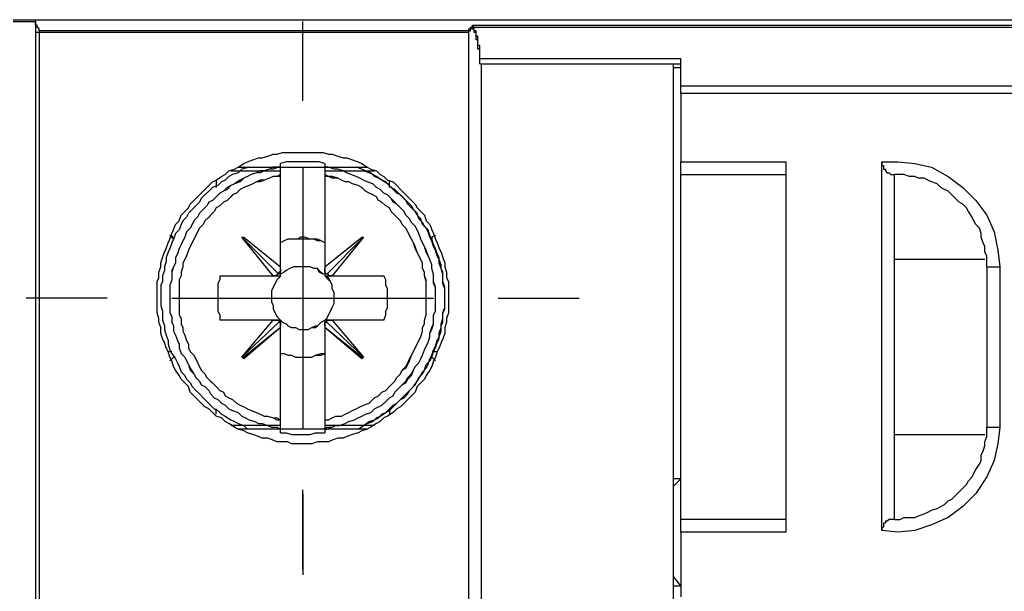
# Model space of a CAD drawing. Extents: x 0 to 297, y 0 to 420.
# Drawn here: x 83 to 106, y 183 to 196 of the extents above; entities that cross this region are included whole.
import ezdxf

# ---------------------------------------------------------------- set-up
doc = ezdxf.new("R2010")
doc.units = 0
doc.header["$MEASUREMENT"] = 0
doc.layers.add('CALQUE_1', color=160, linetype='Continuous')

msp = doc.modelspace()

# ---------------------------------------------------------------- linework, layer by layer
at = {"layer": 'CALQUE_1', "color": 7}
for p, q in [((82.97, 196.492), (83.478, 196.492)), ((82.97, 196.45), (83.478, 196.45)), ((83.478, 196.492), (145.959, 196.492)), ((83.478, 196.492), (83.478, 196.45)), ((83.478, 196.45), (83.478, 196.195)), ((89.616, 194.629), (89.616, 196.45)), ((83.563, 196.238), (83.563, 151.747)), ((93.426, 196.238), (83.563, 196.238)), ((93.426, 196.195), (93.426, 196.238)), ((93.511, 196.365), (135.927, 196.365)), ((93.511, 196.323), (135.927, 196.323)), ((83.478, 196.195), (83.478, 151.79)), ((93.426, 196.195), (83.478, 196.195)), ((93.426, 151.79), (93.426, 196.195)), ((93.68, 195.603), (98.294, 195.603)), ((98.294, 195.476), (98.294, 195.603)), ((93.68, 195.476), (98.294, 195.476)), ((93.722, 152.129), (93.722, 195.476)), ((98.125, 155.049), (98.125, 195.476)), ((98.125, 195.391), (98.294, 195.391)), ((98.294, 194.968), (98.294, 195.476)), ((98.294, 194.799), (98.294, 194.968)), ((119.333, 194.968), (98.294, 194.968)), ((98.294, 194.799), (98.294, 193.232)), ((119.333, 194.799), (98.294, 194.799)), ((88.134, 193.106), (91.098, 193.106)), ((89.108, 193.106), (89.108, 193.19)), ((89.108, 193.19), (89.108, 193.19)), ((89.108, 193.106), (89.108, 193.19)), ((89.108, 192.936), (89.108, 193.106)), ((89.108, 192.894), (89.108, 193.106)), ((89.616, 193.106), (89.616, 187.094)), ((90.124, 193.19), (90.124, 193.19)), ((90.124, 193.19), (90.124, 193.106)), ((90.124, 193.19), (90.124, 193.106)), ((90.124, 193.106), (90.124, 192.936)), ((90.124, 193.106), (90.124, 192.894)), ((98.294, 192.936), (98.294, 193.232)), ((98.294, 193.232), (100.707, 193.232)), ((100.707, 193.232), (100.707, 184.724)), ((102.908, 184.766), (102.908, 193.232)), ((87.965, 193.021), (89.108, 193.021)), ((89.108, 190.819), (89.108, 192.936)), ((89.108, 190.819), (89.108, 192.894)), ((90.124, 193.021), (91.267, 193.021)), ((90.124, 192.936), (90.124, 190.819)), ((90.124, 192.894), (90.124, 190.819)), ((98.294, 185.02), (98.294, 192.936)), ((98.294, 192.936), (100.707, 192.936)), ((103.204, 185.02), (103.204, 192.936)), ((87.626, 192.809), (87.626, 192.64)), ((87.626, 192.809), (87.626, 192.64)), ((91.606, 192.64), (91.606, 192.809)), ((91.606, 192.64), (91.606, 192.809)), ((86.568, 191.539), (86.653, 191.454)), ((88.219, 191.497), (88.261, 191.497)), ((88.939, 190.608), (88.219, 191.497)), ((88.219, 191.497), (89.066, 190.65)), ((88.219, 191.497), (88.261, 191.497)), ((88.939, 190.608), (88.219, 191.497)), ((88.219, 191.497), (89.066, 190.65)), ((88.261, 191.497), (89.108, 190.819)), ((88.261, 191.497), (89.108, 190.819)), ((90.124, 190.819), (90.971, 191.497)), ((90.124, 190.819), (90.971, 191.497)), ((91.013, 191.497), (90.166, 190.65)), ((91.013, 191.497), (90.166, 190.65)), ((91.013, 191.497), (90.293, 190.608)), ((91.013, 191.497), (90.293, 190.608)), ((90.971, 191.497), (91.013, 191.497)), ((90.971, 191.497), (91.013, 191.497)), ((89.108, 190.777), (89.108, 190.819)), ((89.108, 190.777), (89.108, 190.819)), ((90.124, 190.819), (90.124, 190.777)), ((90.124, 190.819), (90.124, 190.777)), ((105.279, 190.989), (103.204, 190.989)), ((105.321, 190.819), (105.321, 187.137)), ((105.321, 190.819), (105.617, 190.819)), ((105.617, 190.819), (105.617, 187.137)), ((87.711, 190.608), (88.939, 190.608)), ((87.711, 190.608), (88.939, 190.608)), ((88.939, 190.608), (89.108, 190.608)), ((88.939, 190.608), (88.939, 190.608)), ((88.939, 190.608), (89.108, 190.608)), ((88.939, 190.608), (88.939, 190.608)), ((89.108, 190.608), (89.108, 190.777)), ((89.108, 190.608), (89.108, 190.777)), ((90.124, 190.777), (90.124, 190.608)), ((90.124, 190.777), (90.124, 190.608)), ((90.124, 190.608), (90.293, 190.608)), ((90.124, 190.608), (90.293, 190.608)), ((90.293, 190.608), (90.293, 190.608)), ((90.293, 190.608), (91.479, 190.608)), ((90.293, 190.608), (90.293, 190.608)), ((90.293, 190.608), (91.479, 190.608)), ((85.129, 190.1), (83.266, 190.1)), ((86.61, 190.1), (92.622, 190.1)), ((94.103, 190.1), (95.966, 190.1)), ((88.939, 189.592), (87.711, 189.592)), ((88.939, 189.592), (87.711, 189.592)), ((88.219, 188.745), (88.939, 189.592)), ((88.219, 188.745), (88.939, 189.592)), ((88.219, 188.745), (89.066, 189.549)), ((88.219, 188.745), (89.066, 189.549)), ((89.108, 189.592), (88.939, 189.592)), ((88.939, 189.592), (88.939, 189.592)), ((89.108, 189.592), (88.939, 189.592)), ((88.939, 189.592), (88.939, 189.592)), ((89.108, 189.465), (89.108, 189.592)), ((89.108, 189.465), (89.108, 189.592)), ((89.108, 189.422), (89.108, 189.465)), ((89.108, 189.422), (89.108, 189.465)), ((90.293, 189.592), (90.124, 189.592)), ((90.124, 189.592), (90.124, 189.465)), ((90.293, 189.592), (90.124, 189.592)), ((90.124, 189.592), (90.124, 189.465)), ((90.124, 189.465), (90.124, 189.422)), ((90.124, 189.465), (90.124, 189.422)), ((91.013, 188.745), (90.166, 189.549)), ((91.013, 188.745), (90.166, 189.549)), ((91.479, 189.592), (90.293, 189.592)), ((90.293, 189.592), (90.293, 189.592)), ((90.293, 189.592), (91.013, 188.745)), ((91.479, 189.592), (90.293, 189.592)), ((90.293, 189.592), (90.293, 189.592)), ((90.293, 189.592), (91.013, 188.745)), ((89.108, 189.422), (88.261, 188.745)), ((89.108, 189.422), (88.261, 188.703)), ((89.108, 187.306), (89.108, 189.422)), ((89.108, 187.306), (89.108, 189.422)), ((90.124, 189.422), (90.124, 187.306)), ((90.971, 188.745), (90.124, 189.422)), ((90.124, 189.422), (90.124, 187.306)), ((90.971, 188.703), (90.124, 189.422)), ((86.526, 188.872), (86.61, 188.872)), ((92.622, 188.872), (92.706, 188.872)), ((86.568, 188.661), (86.653, 188.745)), ((86.568, 188.661), (86.653, 188.745)), ((88.261, 188.745), (88.219, 188.745)), ((88.261, 188.703), (88.219, 188.745)), ((91.013, 188.745), (90.971, 188.745)), ((91.013, 188.745), (90.971, 188.703)), ((92.664, 188.661), (92.579, 188.745)), ((87.626, 187.433), (87.626, 187.56)), ((87.626, 187.433), (87.626, 187.56)), ((91.606, 187.56), (91.606, 187.475)), ((91.606, 187.56), (91.606, 187.433)), ((89.108, 187.179), (87.965, 187.179)), ((89.108, 187.094), (89.108, 187.306)), ((89.108, 187.094), (89.108, 187.306)), ((90.124, 187.306), (90.124, 187.094)), ((90.124, 187.306), (90.124, 187.094)), ((91.267, 187.179), (90.124, 187.179)), ((91.098, 187.094), (88.134, 187.094)), ((89.108, 187.01), (89.108, 187.094)), ((89.108, 187.01), (89.108, 187.094)), ((89.108, 187.01), (89.108, 187.01)), ((90.124, 187.094), (90.124, 187.01)), ((90.124, 187.094), (90.124, 187.01)), ((90.124, 187.01), (90.124, 187.01)), ((103.204, 186.967), (105.279, 186.967)), ((105.321, 187.137), (105.617, 187.137)), ((98.294, 185.951), (98.125, 185.951)), ((98.125, 185.782), (98.294, 185.951)), ((89.616, 183.877), (89.616, 185.697)), ((89.616, 185.613), (89.616, 183.75)), ((98.294, 184.724), (98.294, 185.02)), ((100.707, 185.02), (98.294, 185.02)), ((98.294, 184.724), (98.294, 183.242)), ((100.707, 184.724), (98.294, 184.724)), ((98.294, 183.496), (98.125, 183.708)), ((98.125, 183.496), (98.294, 183.496))]:
    msp.add_line(p, q, dxfattribs=at)
for points in [[(83.563, 196.238), (83.563, 196.28), (83.52, 196.323), (83.52, 196.365), (83.478, 196.365), (83.478, 196.45)], [(93.426, 196.238), (93.426, 196.28), (93.468, 196.28), (93.468, 196.323), (93.511, 196.323), (93.511, 196.365)], [(93.426, 196.195), (93.426, 196.238), (93.468, 196.238), (93.468, 196.28), (93.511, 196.28), (93.511, 196.323)], [(93.68, 195.603), (93.68, 195.899), (93.638, 195.899), (93.638, 196.111), (93.595, 196.111), (93.595, 196.238), (93.553, 196.238), (93.553, 196.323), (93.511, 196.365), (93.511, 196.365)], [(93.68, 195.476), (93.68, 195.815), (93.638, 195.815), (93.638, 196.026), (93.595, 196.026), (93.595, 196.195), (93.553, 196.195), (93.553, 196.28), (93.511, 196.28), (93.511, 196.323)], [(88.388, 193.106), (88.219, 193.063), (88.134, 192.978), (88.007, 192.936), (87.923, 192.894), (87.838, 192.809), (87.753, 192.767), (87.669, 192.682), (87.542, 192.64), (87.457, 192.555), (87.372, 192.47), (87.288, 192.386), (87.245, 192.301), (87.161, 192.216), (87.076, 192.132), (86.991, 192.047), (86.949, 191.962), (86.864, 191.878), (86.822, 191.793), (86.78, 191.666), (86.695, 191.581), (86.653, 191.454), (86.61, 191.37), (86.568, 191.243), (86.526, 191.158), (86.483, 191.031), (86.483, 190.946), (86.441, 190.819), (86.441, 190.735), (86.399, 190.608), (86.399, 190.481), (86.356, 190.396), (86.356, 189.931), (86.399, 189.803), (86.399, 189.592), (86.441, 189.465), (86.441, 189.38), (86.483, 189.253), (86.526, 189.126), (86.526, 189.042), (86.568, 188.915), (86.61, 188.83), (86.695, 188.703), (86.738, 188.618), (86.78, 188.534), (86.822, 188.406), (86.907, 188.322), (86.949, 188.237), (87.034, 188.153), (87.076, 188.068), (87.161, 187.983), (87.245, 187.899), (87.33, 187.814), (87.415, 187.729), (87.499, 187.645), (87.584, 187.56), (87.669, 187.518), (87.753, 187.433), (87.838, 187.39), (87.965, 187.306), (88.05, 187.264), (88.134, 187.221), (88.261, 187.179), (88.346, 187.094)], [(89.108, 193.106), (88.939, 193.106), (88.854, 193.063), (88.727, 193.021), (88.642, 193.021), (88.558, 192.978), (88.431, 192.936), (88.346, 192.894), (88.261, 192.851), (88.177, 192.809), (88.05, 192.724), (87.965, 192.682), (87.88, 192.64), (87.796, 192.555), (87.711, 192.513), (87.626, 192.428), (87.542, 192.343), (87.457, 192.301), (87.415, 192.216), (87.33, 192.132), (87.245, 192.047), (87.203, 191.962), (87.119, 191.878), (87.076, 191.793), (87.034, 191.709), (86.949, 191.624), (86.907, 191.497), (86.864, 191.412), (86.822, 191.328), (86.78, 191.243), (86.738, 191.116), (86.695, 191.031), (86.695, 190.904), (86.653, 190.819), (86.61, 190.735), (86.61, 190.523), (86.568, 190.396), (86.568, 189.761), (86.61, 189.677), (86.61, 189.549), (86.653, 189.465), (86.653, 189.338), (86.695, 189.253), (86.738, 189.126), (86.78, 189.042), (86.78, 188.957), (86.822, 188.83), (86.907, 188.745), (86.949, 188.661), (86.991, 188.576), (87.034, 188.491), (87.119, 188.364), (87.161, 188.28), (87.245, 188.195), (87.288, 188.11), (87.372, 188.068), (87.457, 187.983), (87.499, 187.899), (87.584, 187.814), (87.669, 187.771), (87.753, 187.687), (87.838, 187.645), (87.923, 187.56), (88.007, 187.518), (88.134, 187.475), (88.219, 187.39), (88.304, 187.348), (88.388, 187.306), (88.515, 187.264), (88.6, 187.221), (88.685, 187.221), (88.812, 187.179), (88.896, 187.137), (89.023, 187.137), (89.108, 187.094)], [(89.108, 193.106), (89.066, 193.106), (88.939, 193.063), (88.854, 193.063), (88.727, 193.021), (88.642, 192.978), (88.558, 192.978), (88.431, 192.936), (88.346, 192.894), (88.261, 192.851), (88.177, 192.767), (88.05, 192.724), (87.965, 192.682), (87.88, 192.597), (87.796, 192.555), (87.711, 192.513), (87.626, 192.428), (87.542, 192.343), (87.457, 192.301), (87.415, 192.216), (87.33, 192.132), (87.245, 192.047), (87.203, 191.962), (87.119, 191.878), (87.076, 191.793), (87.034, 191.709), (86.949, 191.624), (86.907, 191.497), (86.864, 191.412), (86.822, 191.328), (86.78, 191.243), (86.738, 191.116), (86.695, 191.031), (86.695, 190.904), (86.653, 190.819), (86.61, 190.693), (86.61, 190.523), (86.568, 190.396), (86.568, 189.761), (86.61, 189.677), (86.61, 189.549), (86.653, 189.465), (86.653, 189.338), (86.695, 189.253), (86.738, 189.126), (86.78, 189.042), (86.78, 188.957), (86.822, 188.83), (86.907, 188.745), (86.949, 188.661), (86.991, 188.576), (87.034, 188.449), (87.119, 188.364), (87.161, 188.28), (87.245, 188.195), (87.288, 188.11), (87.372, 188.068), (87.457, 187.983), (87.499, 187.899), (87.584, 187.814), (87.669, 187.771), (87.753, 187.687), (87.838, 187.645), (87.923, 187.56), (88.007, 187.518), (88.134, 187.475), (88.219, 187.39), (88.304, 187.348), (88.388, 187.306), (88.515, 187.264), (88.6, 187.221), (88.685, 187.221), (88.812, 187.179), (88.896, 187.137), (89.023, 187.137), (89.108, 187.094)], [(90.124, 193.19), (89.997, 193.232), (89.235, 193.232), (89.108, 193.19)], [(90.124, 187.094), (90.166, 187.137), (90.293, 187.137), (90.378, 187.179), (90.463, 187.179), (90.59, 187.221), (90.674, 187.264), (90.801, 187.306), (90.886, 187.348), (90.971, 187.39), (91.055, 187.433), (91.182, 187.475), (91.267, 187.56), (91.352, 187.602), (91.436, 187.645), (91.521, 187.729), (91.606, 187.814), (91.69, 187.856), (91.733, 187.941), (91.817, 188.026), (91.902, 188.11), (91.987, 188.195), (92.029, 188.28), (92.114, 188.364), (92.156, 188.449), (92.198, 188.534), (92.283, 188.618), (92.325, 188.703), (92.367, 188.787), (92.41, 188.915), (92.452, 188.999), (92.495, 189.084), (92.537, 189.211), (92.537, 189.296), (92.579, 189.422), (92.622, 189.507), (92.622, 189.719), (92.664, 189.803), (92.664, 190.354), (92.622, 190.481), (92.622, 190.65), (92.579, 190.777), (92.579, 190.862), (92.537, 190.989), (92.495, 191.074), (92.452, 191.2), (92.41, 191.285), (92.367, 191.37), (92.325, 191.454), (92.283, 191.581), (92.241, 191.666), (92.198, 191.751), (92.114, 191.835), (92.071, 191.92), (91.987, 192.005), (91.944, 192.09), (91.86, 192.174), (91.775, 192.259), (91.69, 192.343), (91.648, 192.386), (91.563, 192.47), (91.479, 192.513), (91.394, 192.597), (91.309, 192.64), (91.225, 192.724), (91.098, 192.767), (91.013, 192.809), (90.928, 192.851), (90.844, 192.894), (90.717, 192.936), (90.632, 192.978), (90.547, 193.021), (90.42, 193.063), (90.336, 193.063), (90.209, 193.106), (90.124, 193.106)], [(90.124, 187.094), (90.166, 187.094), (90.293, 187.137), (90.378, 187.179), (90.463, 187.179), (90.59, 187.221), (90.674, 187.264), (90.801, 187.306), (90.886, 187.348), (90.971, 187.39), (91.055, 187.433), (91.182, 187.475), (91.267, 187.56), (91.352, 187.602), (91.436, 187.645), (91.521, 187.729), (91.606, 187.814), (91.69, 187.856), (91.733, 187.941), (91.817, 188.026), (91.902, 188.11), (91.987, 188.153), (92.029, 188.237), (92.114, 188.322), (92.156, 188.449), (92.198, 188.534), (92.283, 188.618), (92.325, 188.703), (92.367, 188.787), (92.41, 188.915), (92.452, 188.999), (92.495, 189.084), (92.537, 189.211), (92.537, 189.296), (92.579, 189.38), (92.622, 189.507), (92.622, 189.719), (92.664, 189.803), (92.664, 190.354), (92.622, 190.438), (92.622, 190.65), (92.579, 190.777), (92.579, 190.862), (92.537, 190.989), (92.495, 191.074), (92.452, 191.158), (92.41, 191.285), (92.367, 191.37), (92.325, 191.454), (92.283, 191.581), (92.241, 191.666), (92.198, 191.751), (92.114, 191.835), (92.071, 191.92), (91.987, 192.005), (91.944, 192.09), (91.86, 192.174), (91.775, 192.259), (91.69, 192.301), (91.648, 192.386), (91.563, 192.47), (91.479, 192.513), (91.394, 192.597), (91.309, 192.64), (91.225, 192.724), (91.098, 192.767), (91.013, 192.809), (90.928, 192.851), (90.844, 192.894), (90.717, 192.936), (90.632, 192.978), (90.547, 193.021), (90.42, 193.063), (90.336, 193.063), (90.209, 193.106), (90.124, 193.106)], [(90.886, 187.094), (91.013, 187.179), (91.098, 187.221), (91.225, 187.264), (91.309, 187.348), (91.394, 187.39), (91.521, 187.475), (91.606, 187.518), (91.69, 187.602), (91.775, 187.687), (91.86, 187.771), (91.944, 187.814), (92.029, 187.899), (92.071, 187.983), (92.156, 188.068), (92.241, 188.195), (92.283, 188.28), (92.367, 188.364), (92.41, 188.449), (92.452, 188.576), (92.537, 188.661), (92.579, 188.745), (92.622, 188.872), (92.664, 188.957), (92.706, 189.084), (92.749, 189.168), (92.749, 189.296), (92.791, 189.422), (92.791, 189.507), (92.833, 189.634), (92.833, 189.761), (92.876, 189.846), (92.876, 190.312), (92.833, 190.438), (92.833, 190.65), (92.791, 190.777), (92.791, 190.862), (92.749, 190.989), (92.706, 191.074), (92.664, 191.2), (92.622, 191.285), (92.579, 191.412), (92.537, 191.497), (92.495, 191.624), (92.452, 191.709), (92.367, 191.793), (92.325, 191.92), (92.241, 192.005), (92.198, 192.09), (92.114, 192.174), (92.029, 192.259), (91.987, 192.343), (91.902, 192.428), (91.817, 192.513), (91.733, 192.597), (91.648, 192.64), (91.563, 192.724), (91.436, 192.809), (91.352, 192.851), (91.267, 192.894), (91.182, 192.978), (91.055, 193.021), (90.971, 193.063), (90.844, 193.106)], [(102.908, 193.232), (103.289, 193.232), (103.67, 193.19), (104.051, 193.106), (104.432, 192.894), (104.771, 192.64), (105.067, 192.343), (105.321, 192.005), (105.49, 191.624), (105.575, 191.2), (105.617, 190.819)], [(102.908, 193.232), (102.908, 193.148), (102.95, 193.148), (102.95, 193.063), (102.993, 193.063), (102.993, 193.021), (103.035, 192.978), (103.077, 192.978), (103.077, 192.978), (103.12, 192.936), (103.162, 192.936), (103.204, 192.936), (103.204, 192.936)], [(89.108, 192.936), (89.023, 192.894), (88.939, 192.894), (88.854, 192.851), (88.727, 192.809), (88.642, 192.809), (88.558, 192.767), (88.473, 192.724), (88.388, 192.682), (88.261, 192.64), (88.177, 192.597), (88.092, 192.513), (88.007, 192.47), (87.965, 192.428), (87.88, 192.343), (87.796, 192.301), (87.711, 192.216), (87.626, 192.174), (87.584, 192.09), (87.499, 192.005), (87.457, 191.962), (87.372, 191.878), (87.33, 191.793), (87.245, 191.709), (87.203, 191.624), (87.161, 191.539), (87.119, 191.454), (87.076, 191.37), (87.034, 191.285), (86.991, 191.2), (86.949, 191.074), (86.907, 190.989), (86.864, 190.904), (86.864, 190.819), (86.822, 190.693), (86.822, 190.608), (86.78, 190.523), (86.78, 189.719), (86.822, 189.634), (86.822, 189.507), (86.864, 189.422), (86.864, 189.338), (86.907, 189.253), (86.949, 189.126), (86.991, 189.042), (86.991, 188.957), (87.034, 188.872), (87.119, 188.787), (87.161, 188.703), (87.203, 188.618), (87.245, 188.534), (87.288, 188.449), (87.372, 188.364), (87.415, 188.28), (87.499, 188.195), (87.542, 188.153), (87.626, 188.068), (87.711, 187.983), (87.796, 187.941), (87.838, 187.856), (87.923, 187.814), (88.007, 187.771), (88.092, 187.687), (88.177, 187.645), (88.261, 187.602), (88.346, 187.56), (88.431, 187.518), (88.558, 187.475), (88.642, 187.433), (88.727, 187.39), (88.812, 187.39), (88.939, 187.348), (89.023, 187.348), (89.108, 187.306)], [(89.108, 192.894), (88.939, 192.894), (88.854, 192.851), (88.727, 192.809), (88.642, 192.767), (88.558, 192.767), (88.473, 192.724), (88.388, 192.682), (88.261, 192.64), (88.177, 192.597), (88.092, 192.513), (88.007, 192.47), (87.965, 192.428), (87.88, 192.343), (87.796, 192.301), (87.711, 192.216), (87.626, 192.174), (87.584, 192.09), (87.499, 192.005), (87.457, 191.962), (87.372, 191.878), (87.33, 191.793), (87.245, 191.709), (87.203, 191.624), (87.161, 191.539), (87.119, 191.454), (87.076, 191.37), (87.034, 191.285), (86.991, 191.2), (86.949, 191.074), (86.907, 190.989), (86.864, 190.904), (86.864, 190.819), (86.822, 190.693), (86.822, 190.608), (86.78, 190.523), (86.78, 189.719), (86.822, 189.634), (86.822, 189.507), (86.864, 189.422), (86.864, 189.338), (86.907, 189.253), (86.949, 189.126), (86.991, 189.042), (86.991, 188.957), (87.034, 188.872), (87.119, 188.787), (87.161, 188.703), (87.203, 188.618), (87.245, 188.534), (87.288, 188.449), (87.372, 188.364), (87.415, 188.28), (87.499, 188.195), (87.542, 188.153), (87.626, 188.068), (87.711, 187.983), (87.796, 187.941), (87.838, 187.856), (87.923, 187.814), (88.007, 187.771), (88.092, 187.687), (88.177, 187.645), (88.261, 187.602), (88.346, 187.56), (88.431, 187.518), (88.558, 187.475), (88.642, 187.433), (88.727, 187.39), (88.812, 187.39), (88.939, 187.348), (89.023, 187.306), (89.108, 187.306)], [(90.124, 187.306), (90.209, 187.306), (90.293, 187.348), (90.378, 187.39), (90.505, 187.39), (90.59, 187.433), (90.674, 187.475), (90.759, 187.518), (90.844, 187.56), (90.928, 187.602), (91.013, 187.645), (91.14, 187.687), (91.182, 187.729), (91.267, 187.814), (91.352, 187.856), (91.436, 187.941), (91.521, 187.983), (91.606, 188.068), (91.648, 188.11), (91.733, 188.195), (91.775, 188.28), (91.86, 188.364), (91.902, 188.449), (91.987, 188.534), (92.029, 188.618), (92.071, 188.703), (92.114, 188.787), (92.156, 188.872), (92.198, 188.957), (92.241, 189.042), (92.283, 189.126), (92.325, 189.211), (92.367, 189.338), (92.367, 189.422), (92.41, 189.507), (92.41, 189.592), (92.452, 189.719), (92.452, 190.523), (92.41, 190.608), (92.41, 190.693), (92.367, 190.777), (92.367, 190.904), (92.325, 190.989), (92.283, 191.074), (92.241, 191.158), (92.198, 191.285), (92.156, 191.37), (92.114, 191.454), (92.071, 191.539), (92.029, 191.624), (91.987, 191.709), (91.902, 191.793), (91.86, 191.878), (91.817, 191.92), (91.733, 192.005), (91.648, 192.09), (91.606, 192.174), (91.521, 192.216), (91.436, 192.301), (91.352, 192.343), (91.309, 192.428), (91.225, 192.47), (91.14, 192.513), (91.055, 192.555), (90.971, 192.64), (90.886, 192.682), (90.759, 192.724), (90.674, 192.767), (90.59, 192.767), (90.505, 192.809), (90.42, 192.851), (90.293, 192.894), (90.209, 192.894), (90.124, 192.936)], [(90.124, 187.306), (90.209, 187.306), (90.293, 187.348), (90.378, 187.39), (90.505, 187.39), (90.59, 187.433), (90.674, 187.475), (90.759, 187.518), (90.844, 187.56), (90.928, 187.602), (91.013, 187.645), (91.14, 187.687), (91.182, 187.729), (91.267, 187.814), (91.352, 187.856), (91.436, 187.941), (91.521, 187.983), (91.606, 188.068), (91.648, 188.11), (91.733, 188.195), (91.775, 188.28), (91.86, 188.364), (91.902, 188.449), (91.987, 188.491), (92.029, 188.576), (92.071, 188.661), (92.114, 188.787), (92.156, 188.872), (92.198, 188.957), (92.241, 189.042), (92.283, 189.126), (92.325, 189.211), (92.367, 189.338), (92.367, 189.422), (92.41, 189.507), (92.41, 189.592), (92.452, 189.719), (92.452, 190.481), (92.41, 190.608), (92.41, 190.693), (92.367, 190.777), (92.367, 190.904), (92.325, 190.989), (92.283, 191.074), (92.241, 191.158), (92.198, 191.243), (92.156, 191.37), (92.114, 191.454), (92.071, 191.539), (92.029, 191.624), (91.987, 191.709), (91.902, 191.793), (91.86, 191.878), (91.817, 191.92), (91.733, 192.005), (91.648, 192.09), (91.606, 192.174), (91.521, 192.216), (91.436, 192.301), (91.352, 192.343), (91.309, 192.428), (91.225, 192.47), (91.14, 192.513), (91.055, 192.555), (90.971, 192.64), (90.886, 192.682), (90.759, 192.724), (90.674, 192.767), (90.59, 192.767), (90.505, 192.809), (90.42, 192.851), (90.293, 192.851), (90.209, 192.894), (90.124, 192.894)], [(91.013, 187.179), (91.14, 187.264), (91.267, 187.306), (91.352, 187.348), (91.436, 187.433), (91.521, 187.475), (91.606, 187.56), (91.69, 187.645), (91.775, 187.687), (91.86, 187.771), (91.944, 187.856), (92.029, 187.941), (92.114, 188.026), (92.198, 188.11), (92.241, 188.195), (92.325, 188.322), (92.367, 188.406), (92.452, 188.491), (92.495, 188.576), (92.537, 188.703), (92.579, 188.787), (92.622, 188.915), (92.664, 188.999), (92.706, 189.126), (92.749, 189.211), (92.791, 189.338), (92.791, 189.465), (92.833, 189.549), (92.833, 189.761), (92.876, 189.888), (92.876, 190.354), (92.833, 190.481), (92.833, 190.693), (92.791, 190.777), (92.749, 190.904), (92.749, 191.031), (92.706, 191.116), (92.664, 191.243), (92.622, 191.328), (92.579, 191.454), (92.537, 191.539), (92.495, 191.666), (92.41, 191.751), (92.367, 191.835), (92.283, 191.92), (92.241, 192.047), (92.156, 192.132), (92.114, 192.216), (92.029, 192.301), (91.944, 192.386), (91.86, 192.47), (91.775, 192.513), (91.69, 192.597), (91.606, 192.682), (91.521, 192.767), (91.436, 192.809), (91.309, 192.894), (91.225, 192.936), (91.14, 192.978), (91.013, 193.021)], [(105.321, 190.819), (105.321, 191.074), (105.279, 191.158), (105.279, 191.285), (105.236, 191.37), (105.194, 191.497), (105.194, 191.581), (105.152, 191.709), (105.067, 191.793), (105.025, 191.878), (104.982, 191.962), (104.898, 192.09), (104.855, 192.174), (104.771, 192.259), (104.686, 192.301), (104.601, 192.386), (104.517, 192.47), (104.432, 192.555), (104.347, 192.597), (104.263, 192.64), (104.178, 192.724), (104.051, 192.767), (103.966, 192.809), (103.882, 192.851), (103.755, 192.851), (103.67, 192.894), (103.543, 192.894), (103.416, 192.936), (103.204, 192.936)], [(86.568, 191.539), (86.61, 191.539), (86.653, 191.454)], [(90.124, 191.37), (90.039, 191.412), (89.955, 191.454), (89.785, 191.454), (89.658, 191.497), (89.574, 191.497), (89.489, 191.454), (89.277, 191.454), (89.193, 191.412), (89.108, 191.37)], [(92.664, 191.539), (92.579, 191.497), (92.579, 191.454)], [(90.124, 191.37), (90.039, 191.412), (89.955, 191.412), (89.87, 191.454), (89.277, 191.454), (89.193, 191.412), (89.108, 191.37)], [(90.124, 190.65), (90.082, 190.65), (89.997, 190.735), (89.955, 190.777), (89.87, 190.777), (89.785, 190.819), (89.404, 190.819), (89.32, 190.777), (89.235, 190.735), (89.193, 190.693), (89.108, 190.65)], [(90.124, 190.65), (90.082, 190.65), (89.997, 190.693), (89.955, 190.777), (89.87, 190.777), (89.785, 190.819), (89.404, 190.819), (89.32, 190.777), (89.235, 190.735), (89.193, 190.693), (89.108, 190.65)], [(87.711, 190.608), (87.711, 190.523), (87.669, 190.438), (87.669, 189.803), (87.711, 189.719), (87.711, 189.592)], [(87.711, 190.608), (87.711, 190.523), (87.669, 190.438), (87.669, 189.803), (87.711, 189.719), (87.711, 189.592)], [(89.108, 190.608), (89.066, 190.565), (89.023, 190.523), (88.981, 190.438), (88.939, 190.354), (88.896, 190.269), (88.896, 190.015), (88.939, 189.931), (88.939, 189.846), (88.981, 189.761), (89.023, 189.677), (89.108, 189.592)], [(89.108, 190.608), (89.066, 190.565), (89.023, 190.523), (88.981, 190.438), (88.939, 190.354), (88.896, 190.269), (88.896, 190.015), (88.939, 189.931), (88.939, 189.846), (88.981, 189.761), (89.023, 189.677), (89.108, 189.592)], [(89.066, 190.65), (89.023, 190.65), (89.023, 190.608), (88.981, 190.608), (88.939, 190.608)], [(89.066, 190.65), (89.023, 190.65), (89.023, 190.608), (88.981, 190.608), (88.939, 190.608)], [(89.108, 190.777), (89.108, 190.693), (89.066, 190.693), (89.066, 190.65)], [(89.108, 190.777), (89.108, 190.693), (89.066, 190.693), (89.066, 190.65)], [(90.166, 190.65), (90.166, 190.65), (90.124, 190.693), (90.124, 190.777)], [(90.166, 190.65), (90.166, 190.65), (90.124, 190.693), (90.124, 190.777)], [(90.124, 189.592), (90.166, 189.634), (90.209, 189.719), (90.251, 189.803), (90.293, 189.888), (90.336, 189.973), (90.336, 190.227), (90.293, 190.312), (90.293, 190.396), (90.251, 190.481), (90.209, 190.565), (90.124, 190.608)], [(90.124, 189.592), (90.166, 189.634), (90.209, 189.719), (90.251, 189.803), (90.293, 189.888), (90.336, 189.973), (90.336, 190.227), (90.293, 190.312), (90.293, 190.396), (90.251, 190.481), (90.209, 190.523), (90.124, 190.608)], [(90.293, 190.608), (90.251, 190.608), (90.209, 190.608), (90.209, 190.65), (90.166, 190.65), (90.166, 190.65)], [(90.293, 190.608), (90.251, 190.608), (90.209, 190.608), (90.209, 190.65), (90.166, 190.65), (90.166, 190.65)], [(91.479, 189.592), (91.521, 189.719), (91.521, 189.803), (91.563, 189.888), (91.563, 190.312), (91.521, 190.396), (91.521, 190.523), (91.479, 190.608)], [(91.479, 189.592), (91.521, 189.719), (91.521, 189.803), (91.563, 189.888), (91.563, 190.312), (91.521, 190.396), (91.521, 190.523), (91.479, 190.608)], [(88.939, 189.592), (88.981, 189.592), (89.023, 189.592), (89.066, 189.592), (89.066, 189.549)], [(88.939, 189.592), (88.981, 189.592), (89.023, 189.592), (89.066, 189.592), (89.066, 189.549)], [(89.066, 189.549), (89.108, 189.549), (89.108, 189.465)], [(89.066, 189.549), (89.108, 189.549), (89.108, 189.465)], [(89.108, 189.592), (89.15, 189.549), (89.235, 189.507), (89.277, 189.465), (89.362, 189.422), (89.447, 189.422), (89.531, 189.38), (89.743, 189.38), (89.828, 189.422), (89.912, 189.465), (89.955, 189.465), (90.039, 189.549), (90.124, 189.592)], [(89.108, 189.592), (89.15, 189.549), (89.235, 189.507), (89.277, 189.465), (89.362, 189.422), (89.447, 189.422), (89.531, 189.38), (89.743, 189.38), (89.828, 189.422), (89.912, 189.422), (89.955, 189.465), (90.039, 189.549), (90.124, 189.592)], [(90.124, 189.465), (90.124, 189.549), (90.166, 189.549), (90.166, 189.549)], [(90.124, 189.465), (90.124, 189.549), (90.166, 189.549), (90.166, 189.549)], [(90.166, 189.549), (90.166, 189.592), (90.209, 189.592), (90.251, 189.592), (90.293, 189.592)], [(90.166, 189.549), (90.166, 189.592), (90.209, 189.592), (90.251, 189.592), (90.293, 189.592)], [(89.108, 188.83), (89.193, 188.83), (89.277, 188.787), (89.362, 188.787), (89.447, 188.745), (89.828, 188.745), (89.912, 188.787), (90.039, 188.83), (90.124, 188.83)], [(89.108, 188.83), (89.193, 188.83), (89.277, 188.787), (89.362, 188.787), (89.447, 188.745), (89.828, 188.745), (89.912, 188.787), (90.039, 188.787), (90.124, 188.83)], [(89.108, 187.01), (89.235, 187.01), (89.362, 186.967), (89.785, 186.967), (89.912, 187.01), (90.124, 187.01)], [(105.617, 187.137), (105.575, 186.756), (105.49, 186.374), (105.321, 185.994), (105.067, 185.613), (104.771, 185.317), (104.432, 185.062), (104.051, 184.893), (103.67, 184.766), (103.289, 184.724), (102.908, 184.766)], [(103.204, 185.02), (103.332, 185.02), (103.416, 185.062), (103.67, 185.062), (103.755, 185.105), (103.882, 185.147), (103.966, 185.189), (104.051, 185.232), (104.178, 185.274), (104.263, 185.317), (104.347, 185.359), (104.432, 185.443), (104.517, 185.486), (104.601, 185.57), (104.686, 185.655), (104.771, 185.74), (104.855, 185.824), (104.898, 185.909), (104.982, 185.994), (105.025, 186.078), (105.067, 186.163), (105.152, 186.29), (105.194, 186.374), (105.194, 186.502), (105.236, 186.586), (105.279, 186.713), (105.279, 186.798), (105.321, 186.925), (105.321, 187.137)], [(103.204, 185.02), (103.162, 185.02), (103.077, 185.02), (103.077, 185.02), (103.035, 184.978), (102.993, 184.978), (102.993, 184.935), (102.95, 184.935), (102.95, 184.851), (102.908, 184.808), (102.908, 184.766)]]:
    msp.add_lwpolyline(points, dxfattribs=at)
msp.add_lwpolyline([(89.616, 193.444), (90.082, 193.444), (90.209, 193.402), (90.293, 193.402), (90.42, 193.359), (90.547, 193.317), (90.632, 193.317), (90.759, 193.275), (90.886, 193.232), (90.971, 193.19), (91.098, 193.106), (91.182, 193.063), (91.309, 193.021), (91.394, 192.936), (91.479, 192.894), (91.563, 192.809), (91.69, 192.767), (91.775, 192.682), (91.86, 192.597), (91.944, 192.513), (92.029, 192.428), (92.114, 192.343), (92.198, 192.259), (92.241, 192.174), (92.325, 192.09), (92.41, 192.005), (92.452, 191.878), (92.537, 191.793), (92.579, 191.666), (92.622, 191.581), (92.664, 191.454), (92.706, 191.37), (92.749, 191.243), (92.791, 191.158), (92.833, 191.031), (92.876, 190.904), (92.876, 190.819), (92.918, 190.693), (92.918, 190.565), (92.96, 190.481), (92.96, 189.761), (92.918, 189.634), (92.918, 189.549), (92.876, 189.422), (92.876, 189.296), (92.833, 189.168), (92.791, 189.084), (92.749, 188.957), (92.706, 188.872), (92.664, 188.745), (92.622, 188.661), (92.579, 188.534), (92.537, 188.449), (92.452, 188.322), (92.41, 188.237), (92.325, 188.153), (92.241, 188.068), (92.198, 187.941), (92.114, 187.856), (92.029, 187.771), (91.944, 187.687), (91.86, 187.602), (91.775, 187.56), (91.69, 187.475), (91.563, 187.39), (91.479, 187.348), (91.394, 187.264), (91.309, 187.221), (91.182, 187.137), (91.098, 187.094), (90.971, 187.052), (90.886, 187.01), (90.759, 186.967), (90.632, 186.925), (90.547, 186.883), (90.42, 186.883), (90.293, 186.84), (90.209, 186.798), (89.955, 186.798), (89.828, 186.756), (89.362, 186.756), (89.277, 186.798), (89.023, 186.798), (88.939, 186.84), (88.812, 186.883), (88.685, 186.883), (88.6, 186.925), (88.473, 186.967), (88.346, 187.01), (88.261, 187.052), (88.134, 187.094), (88.05, 187.137), (87.923, 187.221), (87.838, 187.264), (87.753, 187.348), (87.626, 187.39), (87.542, 187.475), (87.457, 187.56), (87.372, 187.602), (87.288, 187.687), (87.203, 187.771), (87.119, 187.856), (87.034, 187.941), (86.991, 188.068), (86.907, 188.153), (86.822, 188.237), (86.78, 188.322), (86.695, 188.449), (86.653, 188.534), (86.61, 188.661), (86.568, 188.745), (86.526, 188.872), (86.483, 188.957), (86.441, 189.084), (86.399, 189.168), (86.356, 189.296), (86.356, 189.422), (86.314, 189.549), (86.314, 189.634), (86.272, 189.761), (86.272, 190.481), (86.314, 190.565), (86.314, 190.693), (86.356, 190.819), (86.356, 190.904), (86.399, 191.031), (86.441, 191.158), (86.483, 191.243), (86.526, 191.37), (86.568, 191.454), (86.61, 191.581), (86.653, 191.666), (86.695, 191.793), (86.78, 191.878), (86.822, 192.005), (86.907, 192.09), (86.991, 192.174), (87.034, 192.259), (87.119, 192.343), (87.203, 192.428), (87.288, 192.513), (87.372, 192.597), (87.457, 192.682), (87.542, 192.767), (87.626, 192.809), (87.753, 192.894), (87.838, 192.936), (87.923, 193.021), (88.05, 193.063), (88.134, 193.106), (88.261, 193.19), (88.346, 193.232), (88.473, 193.275), (88.6, 193.317), (88.685, 193.317), (88.812, 193.359), (88.939, 193.402), (89.023, 193.402), (89.15, 193.444)], close=True, dxfattribs=at)
msp.add_lwpolyline([(89.616, 193.444), (90.082, 193.444), (90.209, 193.402), (90.293, 193.402), (90.42, 193.359), (90.547, 193.317), (90.632, 193.317), (90.759, 193.275), (90.886, 193.232), (90.971, 193.19), (91.098, 193.106), (91.182, 193.063), (91.309, 193.021), (91.394, 192.936), (91.479, 192.894), (91.563, 192.809), (91.69, 192.767), (91.775, 192.682), (91.86, 192.597), (91.944, 192.513), (92.029, 192.428), (92.114, 192.343), (92.198, 192.259), (92.241, 192.174), (92.325, 192.09), (92.41, 192.005), (92.452, 191.878), (92.537, 191.793), (92.579, 191.666), (92.622, 191.581), (92.664, 191.454), (92.706, 191.37), (92.749, 191.243), (92.791, 191.158), (92.833, 191.031), (92.876, 190.904), (92.876, 190.819), (92.918, 190.693), (92.918, 190.565), (92.96, 190.481), (92.96, 189.761), (92.918, 189.634), (92.918, 189.549), (92.876, 189.422), (92.876, 189.296), (92.833, 189.168), (92.791, 189.084), (92.749, 188.957), (92.706, 188.872), (92.664, 188.745), (92.622, 188.661), (92.579, 188.534), (92.537, 188.449), (92.452, 188.322), (92.41, 188.237), (92.325, 188.153), (92.241, 188.068), (92.198, 187.941), (92.114, 187.856), (92.029, 187.771), (91.944, 187.687), (91.86, 187.602), (91.775, 187.56), (91.69, 187.475), (91.563, 187.39), (91.479, 187.348), (91.394, 187.264), (91.309, 187.221), (91.182, 187.137), (91.098, 187.094), (90.971, 187.052), (90.886, 187.01), (90.759, 186.967), (90.632, 186.925), (90.547, 186.883), (90.42, 186.883), (90.293, 186.84), (90.209, 186.798), (89.955, 186.798), (89.828, 186.756), (89.362, 186.756), (89.277, 186.798), (89.023, 186.798), (88.939, 186.84), (88.812, 186.883), (88.685, 186.883), (88.6, 186.925), (88.473, 186.967), (88.346, 187.01), (88.261, 187.052), (88.134, 187.094), (88.05, 187.137), (87.923, 187.221), (87.838, 187.264), (87.753, 187.348), (87.626, 187.39), (87.542, 187.475), (87.457, 187.56), (87.372, 187.602), (87.288, 187.687), (87.203, 187.771), (87.119, 187.856), (87.034, 187.941), (86.991, 188.068), (86.907, 188.153), (86.822, 188.237), (86.78, 188.322), (86.695, 188.449), (86.653, 188.534), (86.61, 188.661), (86.568, 188.745), (86.526, 188.872), (86.483, 188.957), (86.441, 189.084), (86.399, 189.168), (86.356, 189.296), (86.356, 189.422), (86.314, 189.549), (86.314, 189.634), (86.272, 189.761), (86.272, 190.481), (86.314, 190.565), (86.314, 190.693), (86.356, 190.819), (86.356, 190.904), (86.399, 191.031), (86.441, 191.158), (86.483, 191.243), (86.526, 191.37), (86.568, 191.454), (86.61, 191.581), (86.653, 191.666), (86.695, 191.793), (86.78, 191.878), (86.822, 192.005), (86.907, 192.09), (86.991, 192.174), (87.034, 192.259), (87.119, 192.343), (87.203, 192.428), (87.288, 192.513), (87.372, 192.597), (87.457, 192.682), (87.542, 192.767), (87.626, 192.809), (87.753, 192.894), (87.838, 192.936), (87.923, 193.021), (88.05, 193.063), (88.134, 193.106), (88.261, 193.19), (88.346, 193.232), (88.473, 193.275), (88.6, 193.317), (88.685, 193.317), (88.812, 193.359), (88.939, 193.402), (89.023, 193.402), (89.15, 193.444)], close=True, dxfattribs=at)

doc.saveas('drawing.dxf')
